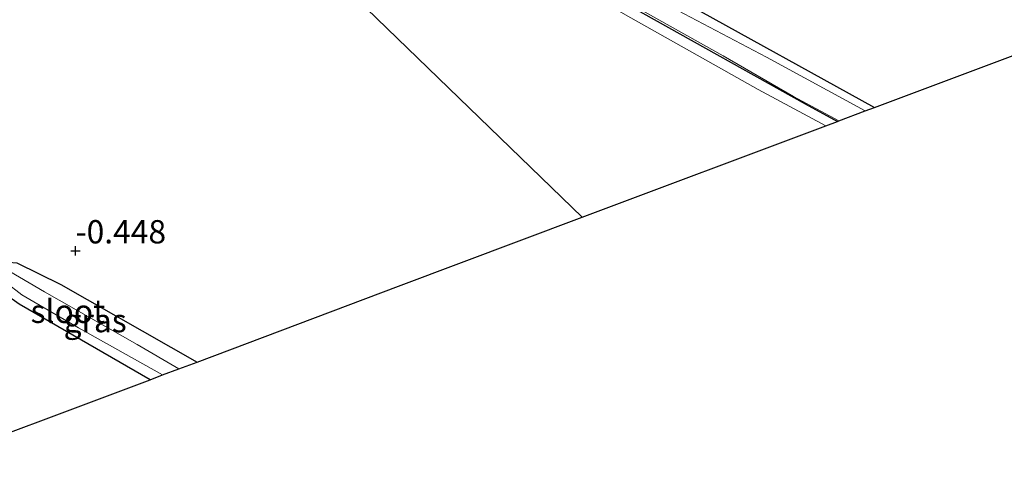
# Model space of a CAD drawing. Units: metres. Extents: x 149994 to 155095, y 474998 to 481251.
# Drawn here: x 152167 to 152273, y 475431 to 475479 of the extents above; entities that cross this region are included whole.
import ezdxf
from ezdxf.enums import TextEntityAlignment as Align

# ---------------------------------------------------------------- set-up
doc = ezdxf.new("R2010")
doc.units = ezdxf.units.M
doc.layers.get('0').update_dxf_attribs({"lineweight": 25})
for name, color, linetype in [('B-ME-GW-HOOGTEPUNT-S-B1', 10, 'Continuous'), ('B-ME-GW-INSTEEKWATERGANG-L-B1', 10, 'Continuous'), ('B-ME-KG-KADASTRAAL-OPNAMEDTMGRENS-L-B1', 10, 'Continuous')]:
    doc.layers.add(name, color=color, linetype=linetype)
for name, color, linetype, lineweight in [('B-ME-GW-KRUINLIJN-L-B1', 93, 'Continuous', 18), ('B-ME-IE-GRASLAND-GV-B6', 93, 'Continuous', 18), ('B-ME-IE-GRONDWERKLIJN-GROND_INGERICHT-GV-B6', 253, 'Continuous', 18), ('B-ME-IE-HULPGEOMETRIE-L-B1', 53, 'Continuous', 18), ('B-ME-OG-WATER-GV-B6', 153, 'Continuous', 18)]:
    doc.layers.add(name, color=color, linetype=linetype, lineweight=lineweight)
doc.styles.add('NLCS-ISO', font='NLCS-ISO.TTF')

# ---------------------------------------------------------------- blocks, each defined once
blk = doc.blocks.new('hoogtepunt')
for p, q in [((-0.5, 0), (0.5, 0)), ((0, 0.5), (0, -0.5))]:
    blk.add_line(p, q)

msp = doc.modelspace()

# ---------------------------------------------------------------- linework, layer by layer
at = {"layer": 'B-ME-GW-INSTEEKWATERGANG-L-B1'}
for points in [[(152196.189, 475503.995, -0.554), (152195.699, 475503.095, -0.533), (152196.093, 475502.221, -0.543), (152197.455, 475501.081, -0.548), (152207.1, 475496.789, -0.522), (152223.055, 475488.698, -0.543), (152238.944, 475480.383, -0.569), (152259.003, 475469.308, -0.636)], [(152184.055, 475499.762, -0.747), (152189.614, 475501.736, -0.747), (152191.39, 475501.567, -0.778), (152194.157, 475500.32, -0.757), (152207.301, 475493.732, -0.715), (152220.558, 475487.038, -0.799), (152234.175, 475479.431, -0.804), (152251.581, 475469.685, -0.762), (152255.033, 475467.816, -0.754)], [(152181.346, 475440.122, -0.606), (152167.301, 475448.222, -0.64), (152165.699, 475449.371, -0.652), (152164.797, 475450.463, -0.744), (152164.541, 475451.791, -0.875), (152164.707, 475452.479, -0.91), (152165.273, 475452.79, -0.899), (152167.063, 475452.641, -0.833), (152171.775, 475450.309, -0.688), (152186.379, 475442.014, -0.666)]]:
    msp.add_polyline3d(points, dxfattribs=at)
at = {"layer": 'B-ME-GW-KRUINLIJN-L-B1'}
msp.add_polyline3d([(152184.7, 475499.137, -0.496), (152189.209, 475500.729, -0.473), (152190.445, 475500.746, -0.491), (152191.473, 475500.279, -0.507), (152199.212, 475496.207, -0.535), (152210.7, 475490.715, -0.533), (152222.345, 475484.932, -0.548), (152232.889, 475478.933, -0.551), (152246.526, 475471.235, -0.6), (152253.799, 475467.352, -0.618)], dxfattribs=at)
at = {"layer": 'B-ME-IE-GRASLAND-GV-B6'}
for points in [[(152255.194, 475467.876, -1.205), (152255.033, 475467.816, -0.754), (152251.581, 475469.685, -0.762), (152234.175, 475479.431, -0.804), (152220.558, 475487.038, -0.799), (152207.301, 475493.732, -0.715), (152194.157, 475500.32, -0.757), (152191.39, 475501.567, -0.778), (152189.614, 475501.736, -0.747), (152184.055, 475499.762, -0.747), (152183.939, 475499.874, -1.205), (152189.769, 475501.887, -1.205), (152191.027, 475501.776, -1.205), (152192.571, 475501.36, -1.205), (152194.293, 475500.488, -1.205), (152201.748, 475496.649, -1.205), (152212.867, 475491.183, -1.205), (152220.51, 475487.238, -1.205), (152229.078, 475482.564, -1.205), (152235.006, 475479.196, -1.205), (152242.79, 475474.831, -1.205), (152250.315, 475470.495, -1.205), (152255.194, 475467.876, -1.205)], [(152255.033, 475467.816, -0.754), (152253.799, 475467.352, -0.618), (152246.526, 475471.235, -0.6), (152232.889, 475478.933, -0.551), (152222.345, 475484.932, -0.548), (152210.7, 475490.715, -0.533), (152199.212, 475496.207, -0.535), (152191.473, 475500.279, -0.507), (152190.445, 475500.746, -0.491), (152189.209, 475500.729, -0.473), (152184.7, 475499.137, -0.496), (152184.055, 475499.762, -0.747), (152189.614, 475501.736, -0.747), (152191.39, 475501.567, -0.778), (152194.157, 475500.32, -0.757), (152207.301, 475493.732, -0.715), (152220.558, 475487.038, -0.799), (152234.175, 475479.431, -0.804), (152251.581, 475469.685, -0.762), (152255.033, 475467.816, -0.754)], [(152238.944, 475480.383, -0.569), (152259.003, 475469.308, -0.636), (152257.998, 475468.93, -1.205), (152247.425, 475474.69, -1.205), (152235.225, 475481.176, -1.205)], [(152186.379, 475442.014, -0.666), (152184.437, 475441.284, -1.154), (152179.958, 475443.878, -1.154), (152170.02, 475449.527, -1.154), (152165.695, 475452.088, -1.154), (152165.397, 475452.139, -1.154), (152165.254, 475451.986, -1.154), (152165.456, 475451.162, -1.154), (152165.838, 475450.571, -1.154), (152167.588, 475449.209, -1.154), (152173.674, 475445.688, -1.154), (152182.693, 475440.628, -1.154), (152181.346, 475440.122, -0.606), (152167.301, 475448.222, -0.64), (152165.699, 475449.371, -0.652), (152164.797, 475450.463, -0.744), (152164.541, 475451.791, -0.875), (152164.707, 475452.479, -0.91), (152165.273, 475452.79, -0.899), (152167.063, 475452.641, -0.833), (152171.775, 475450.309, -0.688), (152186.379, 475442.014, -0.666)]]:
    msp.add_polyline3d(points, dxfattribs=at)
at = {"layer": 'B-ME-IE-GRONDWERKLIJN-GROND_INGERICHT-GV-B6'}
for points in [[(152301.216, 475485.173, -0.759), (152259.003, 475469.308, -0.636), (152238.944, 475480.383, -0.569), (152223.055, 475488.698, -0.543), (152207.1, 475496.789, -0.522), (152197.455, 475501.081, -0.548), (152196.093, 475502.221, -0.543), (152195.699, 475503.095, -0.533), (152196.189, 475503.995, -0.554), (152216.025, 475510.739, -0.559), (152221.987, 475512.317, -0.339), (152222.666, 475513.075, -0.24), (152222.827, 475513.855, -0.177), (152222.748, 475514.257, -0.123), (152226.061, 475515.424, -0.122), (152226.919, 475514.62, -0.271), (152227.909, 475514.716, -0.446), (152233.963, 475517.107, -0.561), (152235.916, 475517.202, -0.634), (152237.223, 475516.687, -0.608), (152243.88, 475512.735, -0.618), (152273.394, 475498.637, -0.691), (152301.216, 475485.173, -0.759)], [(152253.799, 475467.352, -0.618), (152227.672, 475457.533, -0.423), (152184.7, 475499.137, -0.496), (152189.209, 475500.729, -0.473), (152190.445, 475500.746, -0.491), (152191.473, 475500.279, -0.507), (152199.212, 475496.207, -0.535), (152210.7, 475490.715, -0.533), (152222.345, 475484.932, -0.548), (152232.889, 475478.933, -0.551), (152246.526, 475471.235, -0.6), (152253.799, 475467.352, -0.618)], [(152165.204, 475493.39, -0.343), (152170.034, 475495.367, -0.242), (152170.309, 475494.422, -0.53), (152170.811, 475494.131, -0.561), (152172.091, 475493.816, -0.516), (152184.7, 475499.137, -0.496), (152227.672, 475457.533, -0.423)], [(152227.672, 475457.533, -0.423), (152207.996, 475450.138, -0.335), (152186.379, 475442.014, -0.666), (152171.775, 475450.309, -0.688), (152167.063, 475452.641, -0.833)], [(152167.301, 475448.222, -0.64), (152181.346, 475440.122, -0.606), (152155.773, 475430.511, -0.358)]]:
    msp.add_polyline3d(points, dxfattribs=at)
at = {"layer": 'B-ME-IE-HULPGEOMETRIE-L-B1'}
msp.add_polyline3d([(152227.672, 475457.533, -0.423), (152184.7, 475499.137, -0.496), (152184.055, 475499.762, -0.747), (152183.939, 475499.874, -1.205), (152183.023, 475500.761, -1.205), (152182.661, 475501.111, -0.689), (152181.59, 475502.149, 0.135), (152180.766, 475502.946, 0.197), (152177.574, 475506.037, 0.199), (152175.127, 475508.406, 0.03), (152171.257, 475512.153, 0.379), (152166.527, 475516.732, 3.042), (152164.709, 475518.493, 3.063), (152159.413, 475523.62, 0.494), (152155.985, 475526.939, -0.158), (152154.896, 475527.994, -0.774), (152152.776, 475530.046, -0.774), (152151.211, 475531.562, -0.379), (152085.628, 475595.058, -0.145), (152083.393, 475597.222, -0.774), (152082.629, 475597.962, -0.774)], dxfattribs=at)
at = {"layer": 'B-ME-KG-KADASTRAAL-OPNAMEDTMGRENS-L-B1'}
for points in [[(152227.672, 475457.533, -0.423), (152253.799, 475467.352, -0.618), (152255.033, 475467.816, -0.754), (152255.194, 475467.876, -1.205), (152257.998, 475468.93, -1.205), (152259.003, 475469.308, -0.636), (152301.216, 475485.173, -0.759), (152301.445, 475485.259, -1.205), (152303.696, 475486.104, -1.205), (152305.709, 475486.861, -0.572), (152340.834, 475500.062, -0.641), (152341.135, 475500.175, -1.205), (152343.039, 475500.891, -1.205), (152344.705, 475501.517, -0.546), (152356.42, 475505.92, -0.522), (152383.844, 475513.749, -0.715)], [(152155.773, 475430.511, -0.358), (152181.346, 475440.122, -0.606), (152182.693, 475440.628, -1.154), (152184.437, 475441.284, -1.154), (152186.379, 475442.014, -0.666), (152207.996, 475450.138, -0.335), (152227.672, 475457.533, -0.423)]]:
    msp.add_polyline3d(points, dxfattribs=at)
at = {"layer": 'B-ME-OG-WATER-GV-B6'}
for points in [[(152235.225, 475481.176, -1.205), (152247.425, 475474.69, -1.205), (152257.998, 475468.93, -1.205), (152255.194, 475467.876, -1.205), (152250.315, 475470.495, -1.205), (152242.79, 475474.831, -1.205), (152235.006, 475479.196, -1.205)], [(152184.437, 475441.284, -1.154), (152182.693, 475440.628, -1.154), (152173.674, 475445.688, -1.154), (152167.588, 475449.209, -1.154), (152165.838, 475450.571, -1.154), (152165.456, 475451.162, -1.154), (152165.254, 475451.986, -1.154), (152165.397, 475452.139, -1.154), (152165.695, 475452.088, -1.154), (152170.02, 475449.527, -1.154), (152179.958, 475443.878, -1.154), (152184.437, 475441.284, -1.154)]]:
    msp.add_polyline3d(points, dxfattribs=at)

# ---------------------------------------------------------------- block references
at = {"layer": 'B-ME-GW-HOOGTEPUNT-S-B1', "rotation": 90}
msp.add_blockref('hoogtepunt', (152173.361, 475453.948, -0.448), dxfattribs=at)
msp.add_blockref('hoogtepunt', (152173.361, 475453.948, -0.448), dxfattribs=at)

# ---------------------------------------------------------------- texts
at = {"layer": 'B-ME-GW-HOOGTEPUNT-S-B1', "ltscale": 0.2, "style": 'NLCS-ISO'}
msp.add_text('-0.448', height=2.5, dxfattribs=at).set_placement((152173.361, 475453.948, -0.448), align=Align.BOTTOM_LEFT)
msp.add_text('-0.448', height=2.5, dxfattribs=at).set_placement((152173.361, 475453.948, -0.448), align=Align.BOTTOM_LEFT)
at = {"layer": 'B-ME-IE-GRASLAND-GV-B6', "ltscale": 0.2, "style": 'NLCS-ISO'}
msp.add_text('gras', height=2.5, dxfattribs=at).set_placement((152175.46, 475446.456), align=Align.MIDDLE_CENTER)
at = {"layer": 'B-ME-OG-WATER-GV-B6', "ltscale": 0.2, "style": 'NLCS-ISO'}
msp.add_text('sloot', height=2.5, dxfattribs=at).set_placement((152172.5372, 475447.4537), align=Align.MIDDLE_CENTER)

doc.saveas('drawing.dxf')
